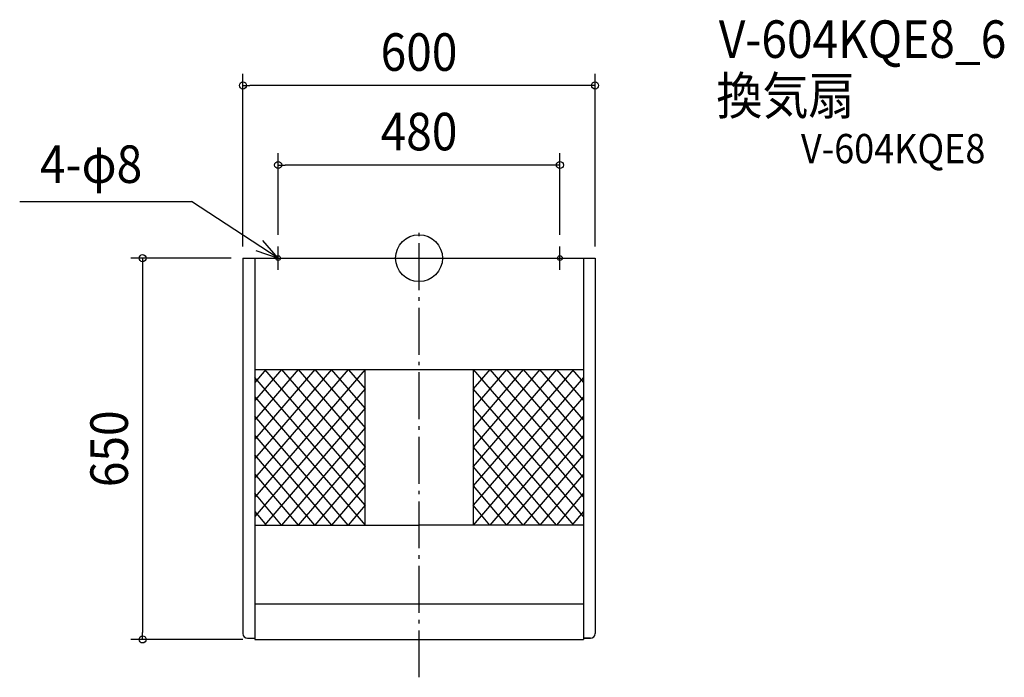
# Model space of a CAD drawing. Extents: x -680 to 997, y -715 to 407.
import ezdxf
from ezdxf.enums import TextEntityAlignment as Align

# ---------------------------------------------------------------- set-up
doc = ezdxf.new("R2010")
doc.units = 0
doc.header["$LTSCALE"] = 20
doc.header["$PDMODE"] = 3
doc.header["$PDSIZE"] = -2
doc.linetypes.add('CONTINOUS', pattern=[0])
doc.linetypes.add('DASHDOT', pattern=[5.5, 4, -0.6, 0.3, -0.6])
for name, color, linetype in [('ARRANGE', 1, 'CONTINUOUS'), ('BASIS', 6, 'DASHDOT'), ('DETAIL', 5, 'CONTINUOUS'), ('ETC', 61, 'CONTINUOUS'), ('FIX', 11, 'CONTINUOUS'), ('NOTE', 4, 'CONTINUOUS'), ('OUTLINE', 3, 'CONTINUOUS'), ('SIZE', 30, 'CONTINUOUS')]:
    doc.layers.add(name, color=color, linetype=linetype)
doc.styles.get("Standard").update_dxf_attribs({"font": 'SIMPLEX.shx', "width": 0.9, "height": 64, "bigfont": 'BIGFONT.shx'})

msp = doc.modelspace()

# ---------------------------------------------------------------- linework, layer by layer
at = {"layer": 'ARRANGE', "color": 1, "linetype": 'CONTINUOUS'}
msp.add_circle((0, 0), 40, dxfattribs=at)
msp.add_point((0, 0), dxfattribs=at)
at = {"layer": 'BASIS', "color": 6, "linetype": 'DASHDOT'}
msp.add_line((0, -714.601538), (0, 48.397178), dxfattribs=at)
at = {"layer": 'DETAIL', "color": 5, "linetype": 'CONTINOUS'}
for p, q in [((-300, 0), (-300, -640)), ((-300, 0), (-74, 0)), ((-280, 0), (-280, -650)), ((-74, 0), (300, 0)), ((280, 0), (280, -650)), ((300, 0), (300, -640)), ((-280, -190), (280, -190)), ((-280, -455), (0, -455)), ((280, -455), (0, -455)), ((-292, -648), (-280.001215, -648)), ((-280.001215, -650), (279.998785, -650)), ((279.998785, -648), (292, -648)), ((279.998785, -648), (279.998785, -650))]:
    msp.add_line(p, q, dxfattribs=at)
at = {"layer": 'DETAIL', "color": 5, "linetype": 'CONTINUOUS'}
for p, q in [((-92, -190), (-280, -407.684211)), ((-120.5, -190), (-280, -374.684211)), ((-149, -190), (-280, -341.684211)), ((-177.5, -190), (-280, -308.684211)), ((-206, -190), (-280, -275.684211)), ((-234.5, -190), (-280, -242.684211)), ((-260.926258, -190), (-280, -212.085386)), ((-263, -190), (-92, -388)), ((-234.5, -190), (-92, -355)), ((-206, -190), (-92, -322)), ((-177.5, -190), (-92, -289)), ((-92, -256), (-149, -190)), ((-120.5, -190), (-92, -223)), ((-92, -455), (-92, -190)), ((120.5, -190), (92, -223)), ((149, -190), (92, -256)), ((177.5, -190), (92, -289)), ((206, -190), (92, -322)), ((234.5, -190), (92, -355)), ((263, -190), (92, -388)), ((92, -190), (280, -407.684211)), ((92, -190), (92, -455)), ((120.5, -190), (280, -374.684211)), ((149, -190), (280, -341.684211)), ((177.5, -190), (280, -308.684211)), ((280, -275.684211), (206, -190)), ((234.5, -190), (280, -242.684211)), ((260.926258, -190), (280, -212.085386)), ((-92, -421), (-280, -203.315789)), ((280, -203.315789), (92, -421)), ((-92, -223), (-280, -440.684211)), ((280, -440.684211), (92, -223)), ((-280, -236.216374), (-92, -455)), ((280, -236.216374), (92, -455)), ((-92, -256), (-263, -455)), ((92, -256), (263, -455)), ((-120.5, -455), (-280, -269.196491)), ((280, -269.196491), (120.5, -455)), ((-92, -289), (-234.5, -455)), ((234.5, -455), (92, -289)), ((-280, -302.166667), (-149, -455)), ((280, -302.166667), (149, -455)), ((-177.5, -455), (-280, -335.116959)), ((-92, -322), (-206, -455)), ((92, -322), (206, -455)), ((280, -335.116959), (177.5, -455)), ((-280, -368.017544), (-206, -455)), ((-92, -355), (-177.5, -455)), ((177.5, -455), (92, -355)), ((280, -368.017544), (206, -455)), ((-234.5, -455), (-280, -400.719298)), ((-92, -388), (-149, -455)), ((92, -388), (149, -455)), ((280, -400.719298), (234.5, -455)), ((-280, -431.852606), (-260.597037, -455)), ((-92, -421), (-120.5, -455)), ((120.5, -455), (92, -421)), ((280, -431.852606), (260.597037, -455)), ((280, -590), (-280, -590))]:
    msp.add_line(p, q, dxfattribs=at)
at = {"layer": 'DETAIL', "color": 5, "linetype": 'CONTINOUS'}
for centre, start, end in [((-292, -640), 180, 270), ((292, -640), 270, 0)]:
    msp.add_arc(centre, 8, start, end, dxfattribs=at)
at = {"layer": 'FIX', "color": 11, "linetype": 'CONTINUOUS'}
for centre in [(-240, 0), (240, 0)]:
    msp.add_circle(centre, 4, dxfattribs=at)
at = {"layer": 'NOTE', "color": 4, "linetype": 'CONTINUOUS'}
for p, q in [((-680.406073, 96.58843), (-387.644808, 96.58843)), ((-240, 0), (-387.644808, 96.58843)), ((-240, 0), (-266.148517, 30.269705)), ((-240, -20), (-240, 20)), ((240, -20), (240, 20)), ((-277.780133, 13.140074), (-240, 0)), ((-260, 0), (-220, 0)), ((220, 0), (260, 0)), ((220, 0), (260, 0))]:
    msp.add_line(p, q, dxfattribs=at)
at = {"layer": 'OUTLINE', "color": 3, "linetype": 'CONTINOUS'}
for p, q in [((-300, 0), (-300, -640)), ((-300, 0), (300, 0)), ((300, 0), (300, -640)), ((-292, -648), (-280, -648)), ((-280.001215, -650), (279.998785, -650)), ((-280, -648), (-280, -650)), ((280, -648), (280, -650)), ((292, -648), (280, -648))]:
    msp.add_line(p, q, dxfattribs=at)
for centre, start, end in [((-292, -640), 180, 270), ((292, -640), 270, 0)]:
    msp.add_arc(centre, 8, start, end, dxfattribs=at)
at = {"layer": 'SIZE', "color": 30, "linetype": 'CONTINUOUS'}
for p, q in [((-300, 20), (-300, 314.371164)), ((300, 20), (300, 314.371164)), ((-300, 294.371164), (-288, 294.371164)), ((288, 294.371164), (-288, 294.371164)), ((300, 294.371164), (288, 294.371164)), ((-240, 40), (-240, 178.791354)), ((240, 40), (240, 178.791354)), ((-240, 158.791354), (-228, 158.791354)), ((228, 158.791354), (-228, 158.791354)), ((240, 158.791354), (228, 158.791354)), ((-320, 0), (-491.005892, 0)), ((-471.005892, 0), (-471.005892, -12)), ((-471.005892, -12), (-471.005892, -638)), ((-300, -650), (-491.005892, -650)), ((-471.005892, -650), (-471.005892, -638))]:
    msp.add_line(p, q, dxfattribs=at)
for centre in [(-300, 294.371164), (300, 294.371164), (-240, 158.791354), (240, 158.791354), (-471.005892, 0), (-471.005892, -650)]:
    msp.add_circle(centre, 6, dxfattribs=at)

# ---------------------------------------------------------------- texts
at = {"layer": 'ETC', "color": 61, "linetype": 'CONTINUOUS', "width": 0.9}
for s, height, p in [('V-604KQE8_6', 64, (510.853901, 341.42232)), ('換気扇', 64, (506.631934, 244.931493)), ('V-604KQE8', 50, (650.778426, 161.736702))]:
    msp.add_text(s, height=height, dxfattribs=at).set_placement(p)
at = {"layer": 'NOTE', "color": 4, "linetype": 'CONTINUOUS', "width": 0.9}
msp.add_text('4-φ8', height=64, dxfattribs=at).set_placement((-645.87032, 128.246464))
at = {"layer": 'SIZE', "color": 30, "linetype": 'CONTINUOUS', "width": 0.9}
for s, p in [('600', (0, 319.371164)), ('480', (0, 183.791354))]:
    msp.add_text(s, height=64, dxfattribs=at).set_placement(p, align=Align.CENTER)
msp.add_text('650', height=64, rotation=90, dxfattribs=at).set_placement((-496.005892, -325), align=Align.CENTER)

doc.saveas('drawing.dxf')
